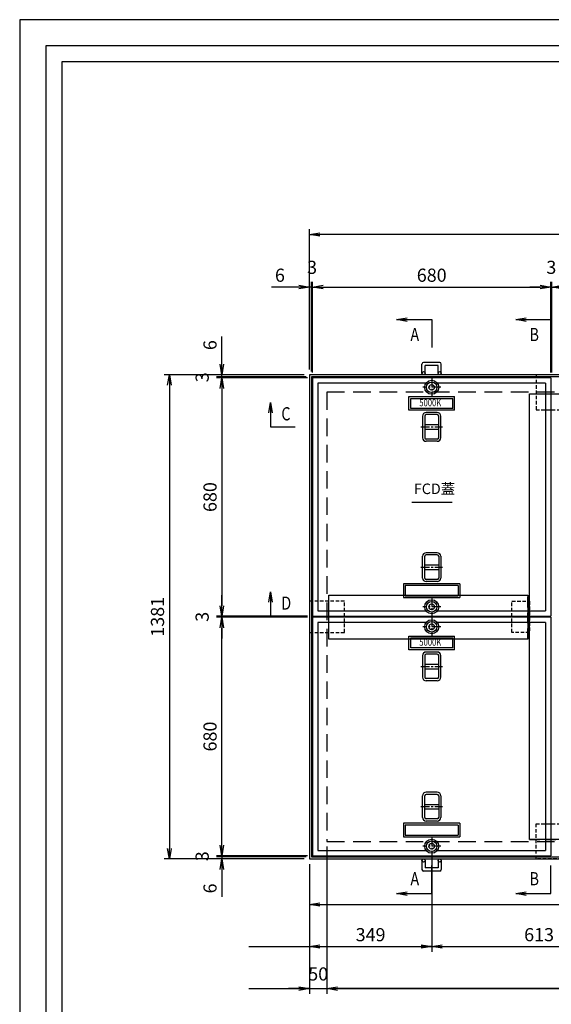
# Model space of a CAD drawing. Extents: x 8675 to 14975, y -166769 to -157727.
# Drawn here: x 8675 to 10193, y -160535 to -157727 of the extents above; entities that cross this region are included whole.
import ezdxf
from ezdxf.enums import TextEntityAlignment as Align

# ---------------------------------------------------------------- set-up
doc = ezdxf.new("R2010")
doc.units = 0
doc.header["$LTSCALE"] = 200
doc.linetypes.add('CENTER', pattern=[2, 1.25, -0.25, 0.25, -0.25])
doc.linetypes.add('HIDDEN', pattern=[0.375, 0.25, -0.125])
doc.layers.get('0').update_dxf_attribs({"linetype": 'CONTINUOUS'})
doc.layers.get('DEFPOINTS').update_dxf_attribs({"color": 253, "linetype": 'CONTINUOUS'})
for name, color, linetype in [('CENTER', 1, 'CENTER'), ('sunpou', 1, 'CONTINUOUS'), ('その他', 7, 'CONTINUOUS'), ('図面枠等', 7, 'CONTINUOUS'), ('枠', 4, 'CONTINUOUS'), ('梁', 7, 'CONTINUOUS'), ('模様', 3, 'CONTINUOUS'), ('蓋', 6, 'CONTINUOUS')]:
    doc.layers.add(name, color=color, linetype=linetype)
doc.styles.get("Standard").update_dxf_attribs({"font": 'ROMANS.SHX', "width": 0.8, "bigfont": 'extfont.shx'})
doc.dimstyles.new('S1-15', dxfattribs={"dimscale": 15, "dimtxt": 2.5, "dimasz": 2, "dimexe": 1, "dimexo": 1, "dimgap": 1, "dimtad": 3, "dimdec": 1, "dimdsep": 46, "dimtxsty": 'STANDARD', "dimblk": 'OPEN', "dimcen": 0.09, "dimclrd": 1, "dimclre": 1, "dimclrt": 7, "dimadec": 0, "dimazin": 2, "dimtfac": 1, "dimtdec": 1, "dimtmove": 2, "dimatfit": 1, "dimldrblk": 'OPEN', "dimfxl": 1, "dimtolj": 1, "dimtzin": 0, "dimlwd": -1, "dimlwe": -1, "dimarcsym": 0})

# ---------------------------------------------------------------- blocks, each defined once
blk = doc.blocks.new('_OPEN')
at = {"color": 0, "linetype": 'ByBlock'}
for p, q in [((-1, 0.167), (0, 0)), ((0, 0), (-1, -0.167)), ((0, 0), (-1, 0))]:
    blk.add_line(p, q, dxfattribs=at)
blk = doc.blocks.new('*D20')
at = {"layer": 'DEFPOINTS', "color": 0, "transparency": 16777216}
for p in [(9552.4, -160070.7), (12092.4, -160070.7), (9552.4, -160490.7)]:
    blk.add_point(p, dxfattribs=at)
at = {"layer": 'sunpou', "color": 1, "transparency": 16777216}
for p, q in [((9552.4, -160085.7), (9552.4, -160505.7)), ((12092.4, -160085.7), (12092.4, -160505.7)), ((12062.4, -160490.7), (9582.4, -160490.7))]:
    blk.add_line(p, q, dxfattribs=at)
at = {"layer": 'sunpou', "color": 1, "transparency": 16777216, "xscale": 30, "yscale": 30, "zscale": 30, "rotation": 180}
blk.add_blockref('_OPEN', (9552.4, -160490.7), dxfattribs=at)
at = {"layer": 'sunpou', "color": 1, "transparency": 16777216, "xscale": 30, "yscale": 30, "zscale": 30}
blk.add_blockref('_OPEN', (12092.4, -160490.7), dxfattribs=at)
at = {"layer": 'sunpou', "color": 7, "transparency": 16777216, "insert": (10822.4, -160456.9), "char_height": 37.5, "attachment_point": 5}
blk.add_mtext('\\A1;開口 2540', dxfattribs=at)
blk = doc.blocks.new('*D5')
at = {"layer": 'DEFPOINTS', "color": 0, "transparency": 16777216}
for p in [(10191.4, -158489.7), (9511.4, -158748.7), (10191.4, -158748.7)]:
    blk.add_point(p, dxfattribs=at)
at = {"layer": 'sunpou', "color": 1, "transparency": 16777216}
for p, q in [((9511.4, -158733.7), (9511.4, -158474.7)), ((10191.4, -158733.7), (10191.4, -158474.7)), ((9541.4, -158489.7), (10161.4, -158489.7))]:
    blk.add_line(p, q, dxfattribs=at)
at = {"layer": 'sunpou', "color": 1, "transparency": 16777216, "xscale": 30, "yscale": 30, "zscale": 30, "rotation": 180}
blk.add_blockref('_OPEN', (9511.4, -158489.7), dxfattribs=at)
at = {"layer": 'sunpou', "color": 1, "transparency": 16777216, "xscale": 30, "yscale": 30, "zscale": 30}
blk.add_blockref('_OPEN', (10191.4, -158489.7), dxfattribs=at)
at = {"layer": 'sunpou', "color": 7, "transparency": 16777216, "insert": (9851.4, -158455.9), "char_height": 37.5, "attachment_point": 5}
blk.add_mtext('\\A1;680', dxfattribs=at)
blk = doc.blocks.new('*D2')
at = {"layer": 'DEFPOINTS', "color": 0, "transparency": 16777216}
for p in [(9502.4, -158339.7), (9502.4, -158739.7), (12142.4, -158739.7)]:
    blk.add_point(p, dxfattribs=at)
at = {"layer": 'sunpou', "color": 1, "transparency": 16777216}
for p, q in [((9502.4, -158724.7), (9502.4, -158324.7)), ((12142.4, -158724.7), (12142.4, -158324.7)), ((12112.4, -158339.7), (9532.4, -158339.7))]:
    blk.add_line(p, q, dxfattribs=at)
at = {"layer": 'sunpou', "color": 1, "transparency": 16777216, "xscale": 30, "yscale": 30, "zscale": 30, "rotation": 180}
blk.add_blockref('_OPEN', (9502.4, -158339.7), dxfattribs=at)
at = {"layer": 'sunpou', "color": 1, "transparency": 16777216, "xscale": 30, "yscale": 30, "zscale": 30}
blk.add_blockref('_OPEN', (12142.4, -158339.7), dxfattribs=at)
at = {"layer": 'sunpou', "color": 7, "transparency": 16777216, "insert": (10822.4, -158305.9), "char_height": 37.5, "attachment_point": 5}
blk.add_mtext('\\A1;2640', dxfattribs=at)
blk = doc.blocks.new('*D16')
at = {"layer": 'DEFPOINTS', "color": 0, "transparency": 16777216}
for p in [(9502.4, -158739.7), (9102.4, -160120.7), (9502.4, -160120.7)]:
    blk.add_point(p, dxfattribs=at)
at = {"layer": 'sunpou', "color": 1, "transparency": 16777216}
for p, q in [((9487.4, -158739.7), (9087.4, -158739.7)), ((9102.4, -158769.7), (9102.4, -160090.7)), ((9487.4, -160120.7), (9087.4, -160120.7))]:
    blk.add_line(p, q, dxfattribs=at)
at = {"layer": 'sunpou', "color": 1, "transparency": 16777216, "xscale": 30, "yscale": 30, "zscale": 30}
for p, rotation in [((9102.4, -158739.7), 90), ((9102.4, -160120.7), 270)]:
    blk.add_blockref('_OPEN', p, dxfattribs=dict(at, rotation=rotation))
at = {"layer": 'sunpou', "color": 7, "transparency": 16777216, "insert": (9068.6, -159430.2), "char_height": 37.5, "attachment_point": 5, "rotation": 90}
blk.add_mtext('\\A1;1381', dxfattribs=at)
blk = doc.blocks.new('*D40')
at = {"layer": 'DEFPOINTS', "color": 0, "transparency": 16777216}
for p in [(9552.4, -160070.7), (9502.4, -160120.7), (9552.4, -160490.7)]:
    blk.add_point(p, dxfattribs=at)
at = {"layer": 'sunpou', "color": 1, "transparency": 16777216}
for p, q in [((9552.4, -160085.7), (9552.4, -160505.7)), ((9502.4, -160135.7), (9502.4, -160505.7)), ((9472.4, -160490.7), (9442.4, -160490.7)), ((9502.4, -160490.7), (9552.4, -160490.7)), ((9582.4, -160490.7), (9612.4, -160490.7))]:
    blk.add_line(p, q, dxfattribs=at)
at = {"layer": 'sunpou', "color": 1, "transparency": 16777216, "xscale": 30, "yscale": 30, "zscale": 30}
blk.add_blockref('_OPEN', (9502.4, -160490.7), dxfattribs=at)
at = {"layer": 'sunpou', "color": 1, "transparency": 16777216, "xscale": 30, "yscale": 30, "zscale": 30, "rotation": 180}
blk.add_blockref('_OPEN', (9552.4, -160490.7), dxfattribs=at)
at = {"layer": 'sunpou', "color": 7, "transparency": 16777216, "insert": (9527.4, -160448.9), "char_height": 37.5, "attachment_point": 5}
blk.add_mtext('\\A1;50', dxfattribs=at)
blk = doc.blocks.new('*D25')
at = {"layer": 'DEFPOINTS', "color": 0, "transparency": 16777216}
for p in [(9252.4, -159431.7), (9511.4, -159428.7), (9511.4, -159431.7)]:
    blk.add_point(p, dxfattribs=at)
at = {"layer": 'sunpou', "color": 1, "transparency": 16777216}
for p, q in [((9252.4, -159398.7), (9252.4, -159368.7)), ((9496.4, -159428.7), (9237.4, -159428.7)), ((9496.4, -159431.7), (9237.4, -159431.7)), ((9252.4, -159428.7), (9252.4, -159431.7)), ((9252.4, -159461.7), (9252.4, -159491.7))]:
    blk.add_line(p, q, dxfattribs=at)
at = {"layer": 'sunpou', "color": 1, "transparency": 16777216, "xscale": 30, "yscale": 30, "zscale": 30}
for p, rotation in [((9252.4, -159428.7), 270), ((9252.4, -159431.7), 90)]:
    blk.add_blockref('_OPEN', p, dxfattribs=dict(at, rotation=rotation))
at = {"layer": 'sunpou', "color": 7, "transparency": 16777216, "insert": (9196.1, -159430.2), "char_height": 37.5, "attachment_point": 5, "rotation": 90}
blk.add_mtext('\\A1;3', dxfattribs=at)
blk = doc.blocks.new('*D24')
at = {"layer": 'DEFPOINTS', "color": 0, "transparency": 16777216}
for p in [(9511.4, -158748.7), (9252.4, -159428.7), (9511.4, -159428.7)]:
    blk.add_point(p, dxfattribs=at)
at = {"layer": 'sunpou', "color": 1, "transparency": 16777216}
for p, q in [((9496.4, -158748.7), (9237.4, -158748.7)), ((9252.4, -158778.7), (9252.4, -159398.7)), ((9496.4, -159428.7), (9237.4, -159428.7))]:
    blk.add_line(p, q, dxfattribs=at)
at = {"layer": 'sunpou', "color": 1, "transparency": 16777216, "xscale": 30, "yscale": 30, "zscale": 30}
for p, rotation in [((9252.4, -158748.7), 90), ((9252.4, -159428.7), 270)]:
    blk.add_blockref('_OPEN', p, dxfattribs=dict(at, rotation=rotation))
at = {"layer": 'sunpou', "color": 7, "transparency": 16777216, "insert": (9218.6, -159088.7), "char_height": 37.5, "attachment_point": 5, "rotation": 90}
blk.add_mtext('\\A1;680', dxfattribs=at)
blk = doc.blocks.new('*D23')
at = {"layer": 'DEFPOINTS', "color": 0, "transparency": 16777216}
for p in [(9252.4, -158748.7), (9508.4, -158745.7), (9511.4, -158748.7)]:
    blk.add_point(p, dxfattribs=at)
at = {"layer": 'sunpou', "color": 1, "transparency": 16777216}
for p, q in [((9252.4, -158745.7), (9252.4, -158715.7)), ((9493.4, -158745.7), (9237.4, -158745.7)), ((9496.4, -158748.7), (9237.4, -158748.7)), ((9252.4, -158745.7), (9252.4, -158748.7)), ((9252.4, -158778.7), (9252.4, -158808.7))]:
    blk.add_line(p, q, dxfattribs=at)
at = {"layer": 'sunpou', "color": 1, "transparency": 16777216, "xscale": 30, "yscale": 30, "zscale": 30, "rotation": 90}
blk.add_blockref('_OPEN', (9252.4, -158748.7), dxfattribs=at)
at = {"layer": 'sunpou', "color": 7, "transparency": 16777216, "insert": (9196.1, -158747.2), "char_height": 37.5, "attachment_point": 5, "rotation": 90}
blk.add_mtext('\\A1;3', dxfattribs=at)
blk = doc.blocks.new('_None')
blk = doc.blocks.new('*D22')
at = {"layer": 'DEFPOINTS', "color": 0, "transparency": 16777216}
for p in [(9252.4, -158745.7), (9502.4, -158739.7), (9508.4, -158745.7)]:
    blk.add_point(p, dxfattribs=at)
at = {"layer": 'sunpou', "color": 1, "transparency": 16777216}
for p, q in [((9252.4, -158709.7), (9252.4, -158631.1)), ((9487.4, -158739.7), (9237.4, -158739.7)), ((9493.4, -158745.7), (9237.4, -158745.7)), ((9252.4, -158745.7), (9252.4, -158739.7)), ((9252.4, -158745.7), (9252.4, -158805.7))]:
    blk.add_line(p, q, dxfattribs=at)
at = {"layer": 'sunpou', "color": 1, "transparency": 16777216, "xscale": 30, "yscale": 30, "zscale": 30, "rotation": 270}
blk.add_blockref('_OPEN', (9252.4, -158739.7), dxfattribs=at)
at = {"layer": 'sunpou', "color": 7, "transparency": 16777216, "insert": (9218.6, -158655.4), "char_height": 37.5, "attachment_point": 5, "rotation": 90}
blk.add_mtext('\\A1;6', dxfattribs=at)
blk = doc.blocks.new('*D19')
at = {"layer": 'DEFPOINTS', "color": 0, "transparency": 16777216}
for p in [(9252.4, -160114.7), (9502.4, -160120.7), (9508.4, -160114.7)]:
    blk.add_point(p, dxfattribs=at)
at = {"layer": 'sunpou', "color": 1, "transparency": 16777216}
for p, q in [((9252.4, -160114.7), (9252.4, -160054.7)), ((9493.4, -160114.7), (9237.4, -160114.7)), ((9487.4, -160120.7), (9237.4, -160120.7)), ((9252.4, -160114.7), (9252.4, -160120.7)), ((9252.4, -160150.7), (9252.4, -160229.2))]:
    blk.add_line(p, q, dxfattribs=at)
at = {"layer": 'sunpou', "color": 1, "transparency": 16777216, "xscale": 30, "yscale": 30, "zscale": 30, "rotation": 90}
blk.add_blockref('_OPEN', (9252.4, -160120.7), dxfattribs=at)
at = {"layer": 'sunpou', "color": 7, "transparency": 16777216, "insert": (9218.6, -160205), "char_height": 37.5, "attachment_point": 5, "rotation": 90}
blk.add_mtext('\\A1;6', dxfattribs=at)
blk = doc.blocks.new('*D18')
at = {"layer": 'DEFPOINTS', "color": 0, "transparency": 16777216}
for p in [(9252.4, -159431.7), (9511.4, -159431.7), (9511.4, -160111.7)]:
    blk.add_point(p, dxfattribs=at)
at = {"layer": 'sunpou', "color": 1, "transparency": 16777216}
for p, q in [((9496.4, -159431.7), (9237.4, -159431.7)), ((9252.4, -160081.7), (9252.4, -159461.7)), ((9496.4, -160111.7), (9237.4, -160111.7))]:
    blk.add_line(p, q, dxfattribs=at)
at = {"layer": 'sunpou', "color": 1, "transparency": 16777216, "xscale": 30, "yscale": 30, "zscale": 30}
for p, rotation in [((9252.4, -159431.7), 90), ((9252.4, -160111.7), 270)]:
    blk.add_blockref('_OPEN', p, dxfattribs=dict(at, rotation=rotation))
at = {"layer": 'sunpou', "color": 7, "transparency": 16777216, "insert": (9218.6, -159771.7), "char_height": 37.5, "attachment_point": 5, "rotation": 90}
blk.add_mtext('\\A1;680', dxfattribs=at)
blk = doc.blocks.new('*D17')
at = {"layer": 'DEFPOINTS', "color": 0, "transparency": 16777216}
for p in [(9252.4, -160111.7), (9508.4, -160114.7), (9511.4, -160111.7)]:
    blk.add_point(p, dxfattribs=at)
at = {"layer": 'sunpou', "color": 1, "transparency": 16777216}
for p, q in [((9252.4, -160081.7), (9252.4, -160051.7)), ((9496.4, -160111.7), (9237.4, -160111.7)), ((9493.4, -160114.7), (9237.4, -160114.7)), ((9252.4, -160114.7), (9252.4, -160111.7)), ((9252.4, -160114.7), (9252.4, -160144.7))]:
    blk.add_line(p, q, dxfattribs=at)
at = {"layer": 'sunpou', "color": 1, "transparency": 16777216, "xscale": 30, "yscale": 30, "zscale": 30, "rotation": 270}
blk.add_blockref('_OPEN', (9252.4, -160111.7), dxfattribs=at)
at = {"layer": 'sunpou', "color": 7, "transparency": 16777216, "insert": (9196.1, -160113.2), "char_height": 37.5, "attachment_point": 5, "rotation": 90}
blk.add_mtext('\\A1;3', dxfattribs=at)
blk = doc.blocks.new('*D4')
at = {"layer": 'DEFPOINTS', "color": 0, "transparency": 16777216}
for p in [(9511.4, -158489.7), (9508.4, -158745.7), (9511.4, -158748.7)]:
    blk.add_point(p, dxfattribs=at)
at = {"layer": 'sunpou', "color": 1, "transparency": 16777216}
for p, q in [((9508.4, -158730.7), (9508.4, -158474.7)), ((9511.4, -158733.7), (9511.4, -158474.7)), ((9508.4, -158489.7), (9478.4, -158489.7)), ((9508.4, -158489.7), (9511.4, -158489.7)), ((9541.4, -158489.7), (9571.4, -158489.7))]:
    blk.add_line(p, q, dxfattribs=at)
at = {"layer": 'sunpou', "color": 1, "transparency": 16777216, "xscale": 30, "yscale": 30, "zscale": 30, "rotation": 180}
blk.add_blockref('_OPEN', (9511.4, -158489.7), dxfattribs=at)
at = {"layer": 'sunpou', "color": 7, "transparency": 16777216, "insert": (9509.9, -158433.4), "char_height": 37.5, "attachment_point": 5}
blk.add_mtext('\\A1;3', dxfattribs=at)
blk = doc.blocks.new('*D3')
at = {"layer": 'DEFPOINTS', "color": 0, "transparency": 16777216}
for p in [(9508.4, -158489.7), (9502.4, -158739.7), (9508.4, -158745.7)]:
    blk.add_point(p, dxfattribs=at)
at = {"layer": 'sunpou', "color": 1, "transparency": 16777216}
for p, q in [((9502.4, -158724.7), (9502.4, -158474.7)), ((9508.4, -158730.7), (9508.4, -158474.7)), ((9472.4, -158489.7), (9393.8, -158489.7)), ((9508.4, -158489.7), (9502.4, -158489.7)), ((9508.4, -158489.7), (9568.4, -158489.7))]:
    blk.add_line(p, q, dxfattribs=at)
at = {"layer": 'sunpou', "color": 1, "transparency": 16777216, "xscale": 30, "yscale": 30, "zscale": 30}
blk.add_blockref('_OPEN', (9502.4, -158489.7), dxfattribs=at)
at = {"layer": 'sunpou', "color": 7, "transparency": 16777216, "insert": (9418.1, -158455.9), "char_height": 37.5, "attachment_point": 5}
blk.add_mtext('\\A1;6', dxfattribs=at)
blk = doc.blocks.new('*D6')
at = {"layer": 'DEFPOINTS', "color": 0, "transparency": 16777216}
for p in [(10194.4, -158489.7), (10191.4, -158748.7), (10194.4, -158748.7)]:
    blk.add_point(p, dxfattribs=at)
at = {"layer": 'sunpou', "color": 1, "transparency": 16777216}
for p, q in [((10191.4, -158733.7), (10191.4, -158474.7)), ((10194.4, -158733.7), (10194.4, -158474.7)), ((10161.4, -158489.7), (10131.4, -158489.7)), ((10191.4, -158489.7), (10194.4, -158489.7)), ((10224.4, -158489.7), (10254.4, -158489.7))]:
    blk.add_line(p, q, dxfattribs=at)
at = {"layer": 'sunpou', "color": 1, "transparency": 16777216, "xscale": 30, "yscale": 30, "zscale": 30}
blk.add_blockref('_OPEN', (10191.4, -158489.7), dxfattribs=at)
at = {"layer": 'sunpou', "color": 1, "transparency": 16777216, "xscale": 30, "yscale": 30, "zscale": 30, "rotation": 180}
blk.add_blockref('_OPEN', (10194.4, -158489.7), dxfattribs=at)
at = {"layer": 'sunpou', "color": 7, "transparency": 16777216, "insert": (10192.9, -158433.4), "char_height": 37.5, "attachment_point": 5}
blk.add_mtext('\\A1;3', dxfattribs=at)
blk = doc.blocks.new('*D91')
at = {"layer": 'DEFPOINTS', "color": 0, "transparency": 16777216}
for p in [(9502.4, -160120.7), (11102.4, -160120.7), (11102.4, -160250.7)]:
    blk.add_point(p, dxfattribs=at)
at = {"layer": 'sunpou', "color": 1, "transparency": 16777216}
for p, q in [((9502.4, -160135.7), (9502.4, -160265.7)), ((11102.4, -160135.7), (11102.4, -160265.7)), ((9532.4, -160250.7), (11072.4, -160250.7))]:
    blk.add_line(p, q, dxfattribs=at)
at = {"layer": 'sunpou', "color": 1, "transparency": 16777216, "xscale": 30, "yscale": 30, "zscale": 30, "rotation": 180}
blk.add_blockref('_OPEN', (9502.4, -160250.7), dxfattribs=at)
at = {"layer": 'sunpou', "color": 1, "transparency": 16777216, "xscale": 30, "yscale": 30, "zscale": 30}
blk.add_blockref('_OPEN', (11102.4, -160250.7), dxfattribs=at)
at = {"layer": 'sunpou', "color": 7, "transparency": 16777216, "insert": (10302.4, -160216.9), "char_height": 37.5, "attachment_point": 5}
blk.add_mtext('\\A1;1600', dxfattribs=at)
blk = doc.blocks.new('*D101')
at = {"layer": 'DEFPOINTS', "color": 0, "transparency": 16777216}
for p in [(9851.4, -160084.7), (9502.4, -160120.7), (9851.4, -160370.7)]:
    blk.add_point(p, dxfattribs=at)
at = {"layer": 'sunpou', "color": 1, "transparency": 16777216}
for p, q in [((9851.4, -160099.7), (9851.4, -160385.7)), ((9502.4, -160135.7), (9502.4, -160385.7)), ((9532.4, -160370.7), (9821.4, -160370.7))]:
    blk.add_line(p, q, dxfattribs=at)
at = {"layer": 'sunpou', "color": 1, "transparency": 16777216, "xscale": 30, "yscale": 30, "zscale": 30, "rotation": 180}
blk.add_blockref('_OPEN', (9502.4, -160370.7), dxfattribs=at)
at = {"layer": 'sunpou', "color": 1, "transparency": 16777216, "xscale": 30, "yscale": 30, "zscale": 30}
blk.add_blockref('_OPEN', (9851.4, -160370.7), dxfattribs=at)
at = {"layer": 'sunpou', "color": 7, "transparency": 16777216, "insert": (9676.9, -160336.9), "char_height": 37.5, "attachment_point": 5}
blk.add_mtext('\\A1;349', dxfattribs=at)
blk = doc.blocks.new('*D102')
at = {"layer": 'DEFPOINTS', "color": 0, "transparency": 16777216}
for p in [(9851.4, -160084.7), (10464.4, -160084.7), (10464.4, -160370.7)]:
    blk.add_point(p, dxfattribs=at)
at = {"layer": 'sunpou', "color": 1, "transparency": 16777216}
for p, q in [((9851.4, -160099.7), (9851.4, -160385.7)), ((10464.4, -160099.7), (10464.4, -160385.7)), ((9881.4, -160370.7), (10434.4, -160370.7))]:
    blk.add_line(p, q, dxfattribs=at)
at = {"layer": 'sunpou', "color": 1, "transparency": 16777216, "xscale": 30, "yscale": 30, "zscale": 30, "rotation": 180}
blk.add_blockref('_OPEN', (9851.4, -160370.7), dxfattribs=at)
at = {"layer": 'sunpou', "color": 1, "transparency": 16777216, "xscale": 30, "yscale": 30, "zscale": 30}
blk.add_blockref('_OPEN', (10464.4, -160370.7), dxfattribs=at)
at = {"layer": 'sunpou', "color": 7, "transparency": 16777216, "insert": (10157.9, -160336.9), "char_height": 37.5, "attachment_point": 5}
blk.add_mtext('\\A1;613', dxfattribs=at)

msp = doc.modelspace()

# ---------------------------------------------------------------- linework, layer by layer
at = {"layer": 'CENTER', "linetype": 'CENTER', "ltscale": 0.1}
for p, q in [((9851.36, -158750.06), (9851.36, -158801.28)), ((9876.97, -158775.67), (9825.75, -158775.67)), ((9820.29, -158888.67), (9882.43, -158888.67)), ((9820.29, -159288.67), (9882.43, -159288.67)), ((9876.97, -159401.67), (9825.75, -159401.67)), ((9851.36, -159376.06), (9851.36, -159427.28)), ((9876.97, -159458.67), (9825.75, -159458.67)), ((9851.36, -159433.06), (9851.36, -159484.28)), ((9820.29, -159571.67), (9882.43, -159571.67)), ((9820.29, -159971.67), (9882.43, -159971.67)), ((9851.36, -160059.06), (9851.36, -160110.28)), ((9876.97, -160084.67), (9825.75, -160084.67))]:
    msp.add_line(p, q, dxfattribs=at)
at = {"layer": 'DEFPOINTS'}
for p, q in [((9502.36, -160250.67), (12344.9, -160250.67)), ((9329.42, -160370.67), (12344.9, -160370.67)), ((9329.42, -160490.67), (12344.9, -160490.67))]:
    msp.add_line(p, q, dxfattribs=at)
at = {"layer": 'DEFPOINTS', "linetype": 'Continuous'}
msp.add_lwpolyline([(8675.17, -162182.1), (14975.17, -162182.1), (14975.17, -157727.1), (8675.17, -157727.1)], close=True, dxfattribs=at)
at = {"layer": 'sunpou'}
msp.add_line((9795.08, -159103.32), (9909.44, -159103.32), dxfattribs=at)
at = {"layer": 'その他', "color": 2, "linetype": 'Continuous'}
for p, q in [((9825.36, -158857.61), (9825.36, -158919.73)), ((9831.36, -158857.63), (9831.36, -158919.71)), ((9867.36, -158847.67), (9835.36, -158847.67)), ((9867.36, -158853.67), (9835.36, -158853.67)), ((9871.36, -158919.67), (9871.36, -158857.67)), ((9877.36, -158919.67), (9877.36, -158857.67)), ((9831.36, -158882.17), (9871.36, -158882.17)), ((9831.36, -158895.17), (9871.36, -158895.17)), ((9867.36, -158923.67), (9835.36, -158923.67)), ((9867.36, -158929.67), (9835.36, -158929.67)), ((9825.36, -159319.73), (9825.36, -159257.61)), ((9831.36, -159319.71), (9831.36, -159257.63)), ((9867.36, -159247.67), (9835.36, -159247.67)), ((9867.36, -159253.67), (9835.36, -159253.67)), ((9871.36, -159257.67), (9871.36, -159319.67)), ((9877.36, -159257.67), (9877.36, -159319.67)), ((9831.36, -159282.17), (9871.36, -159282.17)), ((9831.36, -159295.17), (9871.36, -159295.17)), ((9867.36, -159323.67), (9835.36, -159323.67)), ((9867.36, -159329.67), (9835.36, -159329.67)), ((9825.36, -159540.61), (9825.36, -159602.73)), ((9831.36, -159540.63), (9831.36, -159602.71)), ((9867.36, -159530.67), (9835.36, -159530.67)), ((9867.36, -159536.67), (9835.36, -159536.67)), ((9871.36, -159602.67), (9871.36, -159540.67)), ((9877.36, -159602.67), (9877.36, -159540.67)), ((9831.36, -159565.17), (9871.36, -159565.17)), ((9831.36, -159578.17), (9871.36, -159578.17)), ((9867.36, -159606.67), (9835.36, -159606.67)), ((9867.36, -159612.67), (9835.36, -159612.67)), ((9867.36, -159930.67), (9835.36, -159930.67)), ((9867.36, -159936.67), (9835.36, -159936.67)), ((9825.36, -160002.73), (9825.36, -159940.61)), ((9831.36, -160002.71), (9831.36, -159940.63)), ((9831.36, -159965.17), (9871.36, -159965.17)), ((9871.36, -159940.67), (9871.36, -160002.67)), ((9877.36, -159940.67), (9877.36, -160002.67)), ((9831.36, -159978.17), (9871.36, -159978.17)), ((9867.36, -160006.67), (9835.36, -160006.67)), ((9867.36, -160012.67), (9835.36, -160012.67))]:
    msp.add_line(p, q, dxfattribs=at)
for centre, radius, start, end in [((9835.36, -158857.67), 10, 90, 180), ((9835.36, -158857.67), 4, 90, 180), ((9867.36, -158857.67), 10, 0, 90), ((9867.36, -158857.67), 4, 0, 90), ((9835.36, -158919.67), 10, 180, 270), ((9835.36, -158919.67), 4, 180, 270), ((9867.36, -158919.67), 4, 270, 0), ((9867.36, -158919.67), 10, 270, 0), ((9835.36, -159257.67), 10, 90, 180), ((9835.36, -159257.67), 4, 90, 180), ((9867.36, -159257.67), 10, 0, 90), ((9867.36, -159257.67), 4, 0, 90), ((9835.36, -159319.67), 10, 180, 270), ((9835.36, -159319.67), 4, 180, 270), ((9867.36, -159319.67), 4, 270, 0), ((9867.36, -159319.67), 10, 270, 0), ((9835.36, -159540.67), 10, 90, 180), ((9835.36, -159540.67), 4, 90, 180), ((9867.36, -159540.67), 10, 0, 90), ((9867.36, -159540.67), 4, 0, 90), ((9835.36, -159602.67), 10, 180, 270), ((9835.36, -159602.67), 4, 180, 270), ((9867.36, -159602.67), 4, 270, 0), ((9867.36, -159602.67), 10, 270, 0), ((9835.36, -159940.67), 10, 90, 180), ((9835.36, -159940.67), 4, 90, 180), ((9867.36, -159940.67), 10, 0, 90), ((9867.36, -159940.67), 4, 0, 90), ((9835.36, -160002.67), 10, 180, 270), ((9835.36, -160002.67), 4, 180, 270), ((9867.36, -160002.67), 4, 270, 0), ((9867.36, -160002.67), 10, 270, 0)]:
    msp.add_arc(centre, radius, start, end, dxfattribs=at)
at = {"layer": '図面枠等', "color": 5, "linetype": 'Continuous'}
for points in [[(8750.17, -162107.1), (14900.17, -162107.1), (14900.17, -157802.1), (8750.17, -157802.1)], [(8795.17, -162062.1), (14855.17, -162062.1), (14855.17, -157847.1), (8795.17, -157847.1)]]:
    msp.add_lwpolyline(points, close=True, dxfattribs=at)
at = {"layer": '枠'}
for p, q in [((9823.67, -158735.17), (9823.67, -158709.28)), ((9874.17, -158704.78), (9828.17, -158704.78)), ((9832.67, -158735.17), (9832.67, -158713.78)), ((9869.67, -158713.78), (9832.67, -158713.78)), ((9869.67, -158735.17), (9869.67, -158713.78)), ((9878.67, -158735.17), (9878.67, -158709.28)), ((9823.67, -160125.17), (9823.67, -160151.06)), ((9832.67, -160125.17), (9832.67, -160146.56)), ((9869.67, -160125.17), (9869.67, -160146.56)), ((9878.67, -160125.17), (9878.67, -160151.06)), ((9874.17, -160155.56), (9828.17, -160155.56)), ((9869.67, -160146.56), (9832.67, -160146.56))]:
    msp.add_line(p, q, dxfattribs=at)
for points in [[(11102.36, -158739.67), (9502.36, -158739.67), (9502.36, -160120.67), (11102.36, -160120.67)], [(11102.36, -158745.67), (9508.36, -158745.67), (9508.36, -160114.67), (11102.36, -160114.67)]]:
    msp.add_lwpolyline(points, dxfattribs=at)
at = {"layer": '枠', "linetype": 'HIDDEN', "ltscale": 0.2}
for points in [[(10149.27, -158739.67), (10149.27, -158839.67), (10238.27, -158839.67), (10238.27, -158739.67)], [(9502.36, -159474.67), (9602.36, -159474.67), (9602.36, -159385.67), (9502.36, -159385.67)], [(10130.36, -159474.67), (10080.36, -159474.67), (10080.36, -159385.67), (10130.36, -159385.67)], [(10149.27, -160120.67), (10149.27, -160020.67), (10238.27, -160020.67), (10238.27, -160120.67)]]:
    msp.add_lwpolyline(points, close=True, dxfattribs=at)
at = {"layer": '枠', "linetype": 'HIDDEN'}
msp.add_lwpolyline([(11102.36, -158789.67), (9552.36, -158789.67), (9552.36, -160070.67), (11102.36, -160070.67)], dxfattribs=at)
at = {"layer": '枠'}
for centre in [(9828.17, -158735.17), (9874.17, -158735.17), (9828.17, -160125.17), (9874.17, -160125.17)]:
    msp.add_circle(centre, 4.5, dxfattribs=at)
for centre, start, end in [((9828.17, -158709.28), 90, 180), ((9874.17, -158709.28), 0, 90), ((9828.17, -160151.06), 180, 270), ((9874.17, -160151.06), 270, 0)]:
    msp.add_arc(centre, 4.5, start, end, dxfattribs=at)
at = {"layer": '梁', "linetype": 'HIDDEN', "ltscale": 0.6}
for p, q in [((10130.36, -158794.67), (10255.36, -158794.67)), ((9557.36, -159493.58), (9557.36, -159368.58)), ((10125.36, -159493.58), (10125.36, -159368.58)), ((10130.36, -160065.67), (10255.36, -160065.67))]:
    msp.add_line(p, q, dxfattribs=at)
at = {"layer": '梁'}
for points in [[(10130.36, -158794.67), (10255.36, -158794.67), (10255.36, -160065.67), (10130.36, -160065.67)], [(9557.36, -159368.58), (10125.36, -159368.58), (10125.36, -159493.58), (9557.36, -159493.58)]]:
    msp.add_lwpolyline(points, close=True, dxfattribs=at)
at = {"layer": '模様', "color": 3, "linetype": 'Continuous'}
for p, q in [((9786.36, -158802.17), (9916.36, -158802.17)), ((9786.36, -158841.17), (9786.36, -158802.17)), ((9791.36, -158807.17), (9911.36, -158807.17)), ((9791.36, -158836.17), (9791.36, -158807.17)), ((9911.36, -158836.17), (9911.36, -158807.17)), ((9916.36, -158841.17), (9916.36, -158802.17)), ((9916.36, -158841.17), (9786.36, -158841.17)), ((9911.36, -158836.17), (9791.36, -158836.17)), ((9931.86, -159336.17), (9770.86, -159336.17)), ((9770.86, -159336.17), (9770.86, -159375.17)), ((9926.86, -159341.17), (9775.86, -159341.17)), ((9775.86, -159341.17), (9775.86, -159370.17)), ((9926.86, -159341.17), (9926.86, -159370.17)), ((9931.86, -159336.17), (9931.86, -159375.17)), ((9770.86, -159375.17), (9931.86, -159375.17)), ((9775.86, -159370.17), (9926.86, -159370.17)), ((9786.36, -159485.17), (9916.36, -159485.17)), ((9786.36, -159524.17), (9786.36, -159485.17)), ((9916.36, -159524.17), (9916.36, -159485.17)), ((9791.36, -159490.17), (9911.36, -159490.17)), ((9791.36, -159519.17), (9791.36, -159490.17)), ((9911.36, -159519.17), (9911.36, -159490.17)), ((9916.36, -159524.17), (9786.36, -159524.17)), ((9911.36, -159519.17), (9791.36, -159519.17)), ((9770.86, -160019.17), (9770.86, -160058.17)), ((9931.86, -160019.17), (9770.86, -160019.17)), ((9931.86, -160019.17), (9931.86, -160058.17)), ((9775.86, -160024.17), (9775.86, -160053.17)), ((9926.86, -160024.17), (9775.86, -160024.17)), ((9926.86, -160024.17), (9926.86, -160053.17)), ((9770.86, -160058.17), (9931.86, -160058.17)), ((9775.86, -160053.17), (9926.86, -160053.17))]:
    msp.add_line(p, q, dxfattribs=at)
at = {"layer": '蓋'}
for p, q in [((10191.36, -158748.67), (9511.36, -158748.67)), ((9511.36, -158748.67), (9511.36, -159428.67)), ((10191.36, -158748.67), (10191.36, -159428.67)), ((9835.36, -158763.67), (9526.36, -158763.67)), ((9526.36, -158763.67), (9526.36, -159413.67)), ((10176.36, -158763.67), (9867.36, -158763.67)), ((10176.36, -158763.67), (10176.36, -159413.67)), ((9511.36, -159428.67), (10191.36, -159428.67)), ((10191.36, -159431.67), (9511.36, -159431.67)), ((9511.36, -159431.67), (9511.36, -160111.67)), ((9526.36, -159413.67), (9835.36, -159413.67)), ((9867.36, -159413.67), (10176.36, -159413.67)), ((10191.36, -159431.67), (10191.36, -160111.67)), ((9835.36, -159446.67), (9526.36, -159446.67)), ((9526.36, -159446.67), (9526.36, -160096.67)), ((10176.36, -159446.67), (9867.36, -159446.67)), ((10176.36, -159446.67), (10176.36, -160096.67)), ((9526.36, -160096.67), (9835.36, -160096.67)), ((9867.36, -160096.67), (10176.36, -160096.67)), ((9511.36, -160111.67), (10191.36, -160111.67))]:
    msp.add_line(p, q, dxfattribs=at)
for centre, radius in [((9851.36, -158775.67), 20), ((9851.36, -158775.67), 15), ((9851.36, -158775.67), 8), ((9851.36, -159401.67), 20), ((9851.36, -159401.67), 15), ((9851.36, -159401.67), 8), ((9851.36, -159458.67), 20), ((9851.36, -159458.67), 15), ((9851.36, -159458.67), 8), ((9851.36, -160084.67), 20), ((9851.36, -160084.67), 15), ((9851.36, -160084.67), 8)]:
    msp.add_circle(centre, radius, dxfattribs=at)

# ---------------------------------------------------------------- texts
at = {"layer": 'sunpou', "color": 7, "width": 0.8}
for s, p in [('A', (9790.63, -158643.8)), ('B', (10130.63, -158643.8)), ('C', (9422.17, -158869.93)), ('D', (9422.17, -159409.93)), ('A', (9790.63, -160196.03)), ('B', (10130.63, -160196.03))]:
    msp.add_text(s, height=37.5, dxfattribs=at).set_placement(p)
at = {"layer": 'sunpou', "color": 7, "insert": (9859.27, -159069.01), "char_height": 30, "attachment_point": 5}
msp.add_mtext('FCD蓋', dxfattribs=at)
at = {"layer": '模様', "width": 0.8}
for p in [(9847.29, -158822.24), (9847.29, -159505.24)]:
    msp.add_text('5000K', height=20, dxfattribs=at).set_placement(p, align=Align.MIDDLE)

# ---------------------------------------------------------------- dimensions: what is measured, and where the dimension line sits
at = {"layer": 'sunpou'}
for base, p1, p2, picture, middle in [((9502.36, -158339.67), (12142.36, -158739.67), (9502.36, -158739.67), '*D2', (10822.36, -158305.92)), ((10194.36, -158489.67), (10191.36, -158748.67), (10194.36, -158748.67), '*D6', (10192.86, -158433.42)), ((10191.36, -158489.67), (9511.36, -158748.67), (10191.36, -158748.67), '*D5', (9851.36, -158455.92)), ((9851.36, -160370.67), (9502.36, -160120.67), (9851.36, -160084.67), '*D101', (9676.86, -160336.92)), ((10464.36, -160370.67), (9851.36, -160084.67), (10464.36, -160084.67), '*D102', (10157.86, -160336.92)), ((11102.36, -160250.67), (9502.36, -160120.67), (11102.36, -160120.67), '*D91', (10302.36, -160216.92))]:
    dim = msp.add_linear_dim(base=base, p1=p1, p2=p2, dimstyle='S1-15', dxfattribs=at)
    dim.commit()
    dim.dimension.update_dxf_attribs({"geometry": picture, "text_midpoint": middle})
dim = msp.add_linear_dim(base=(9511.36, -158489.67), p1=(9508.36, -158745.67), p2=(9511.36, -158748.67), dimstyle='S1-15', override={"dimblk1": 'None', "dimblk2": 'OPEN', "dimsah": 1}, dxfattribs=at)
dim.commit()
dim.dimension.update_dxf_attribs({"geometry": '*D4', "text_midpoint": (9509.86, -158433.42)})
dim = msp.add_linear_dim(base=(9508.36, -158489.67), p1=(9502.36, -158739.67), p2=(9508.36, -158745.67), dimstyle='S1-15', override={"dimblk1": 'OPEN', "dimblk2": 'None', "dimsah": 1, "dimtmove": 0}, dxfattribs=at)
dim.commit()
dim.dimension.update_dxf_attribs({"geometry": '*D3', "text_midpoint": (9418.07, -158489.67), "dimtype": 160})
for base, p1, p2, angle, picture, middle in [((9252.36, -158745.67), (9502.36, -158739.67), (9508.36, -158745.67), 270, '*D22', (9252.36, -158655.38)), ((9252.36, -160114.67), (9502.36, -160120.67), (9508.36, -160114.67), 90, '*D19', (9252.36, -160204.95))]:
    dim = msp.add_linear_dim(base=base, p1=p1, p2=p2, angle=angle, dimstyle='S1-15', override={"dimblk1": 'OPEN', "dimblk2": 'None', "dimsah": 1, "dimtmove": 0}, dxfattribs=at)
    dim.commit()
    dim.dimension.update_dxf_attribs({"geometry": picture, "text_midpoint": middle, "dimtype": 160})
for base, p1, p2, angle, picture, middle in [((9252.36, -158748.67), (9508.36, -158745.67), (9511.36, -158748.67), 270, '*D23', (9196.11, -158747.17)), ((9252.36, -160111.67), (9508.36, -160114.67), (9511.36, -160111.67), 90, '*D17', (9196.11, -160113.17))]:
    dim = msp.add_linear_dim(base=base, p1=p1, p2=p2, angle=angle, dimstyle='S1-15', override={"dimblk1": 'None', "dimblk2": 'OPEN', "dimsah": 1}, dxfattribs=at)
    dim.commit()
    dim.dimension.update_dxf_attribs({"geometry": picture, "text_midpoint": middle})
for base, p1, p2, angle, picture, middle in [((9102.36, -160120.67), (9502.36, -158739.67), (9502.36, -160120.67), 90, '*D16', (9068.61, -159430.17)), ((9252.36, -159428.67), (9511.36, -158748.67), (9511.36, -159428.67), 270, '*D24', (9218.61, -159088.67)), ((9252.36, -159431.67), (9511.36, -159428.67), (9511.36, -159431.67), 90, '*D25', (9196.11, -159430.17)), ((9252.36, -159431.67), (9511.36, -160111.67), (9511.36, -159431.67), 90, '*D18', (9218.61, -159771.67))]:
    dim = msp.add_linear_dim(base=base, p1=p1, p2=p2, angle=angle, dimstyle='S1-15', dxfattribs=at)
    dim.commit()
    dim.dimension.update_dxf_attribs({"geometry": picture, "text_midpoint": middle})
dim = msp.add_linear_dim(base=(9552.36, -160490.67), p1=(9502.36, -160120.67), p2=(9552.36, -160070.67), dimstyle='S1-15', dxfattribs=at)
dim.commit()
dim.dimension.update_dxf_attribs({"geometry": '*D40', "text_midpoint": (9527.36, -160448.9), "dimtype": 160})
dim = msp.add_linear_dim(base=(9552.36, -160490.67), p1=(12092.36, -160070.67), p2=(9552.36, -160070.67), text='開口 <>', dimstyle='S1-15', dxfattribs=at)
dim.commit()
dim.dimension.update_dxf_attribs({"geometry": '*D20', "text_midpoint": (10822.36, -160456.92)})

# ---------------------------------------------------------------- leaders
for points in [[(9751.36, -158582.54), (9851.36, -158582.54), (9851.36, -158662.54)], [(10091.36, -158582.54), (10191.36, -158582.54), (10191.36, -158662.54)], [(9391.24, -158818.67), (9391.24, -158888.67), (9461.24, -158888.67)], [(9391.24, -159358.67), (9391.24, -159428.67), (9461.24, -159428.67)], [(9751.36, -160219.79), (9851.36, -160219.79), (9851.36, -160139.79)], [(10091.36, -160219.79), (10191.36, -160219.79), (10191.36, -160139.79)]]:
    msp.add_leader(points, dimstyle='S1-15', override={"dimgap": 1, "dimtad": 1}, dxfattribs=at)

doc.saveas('drawing.dxf')
